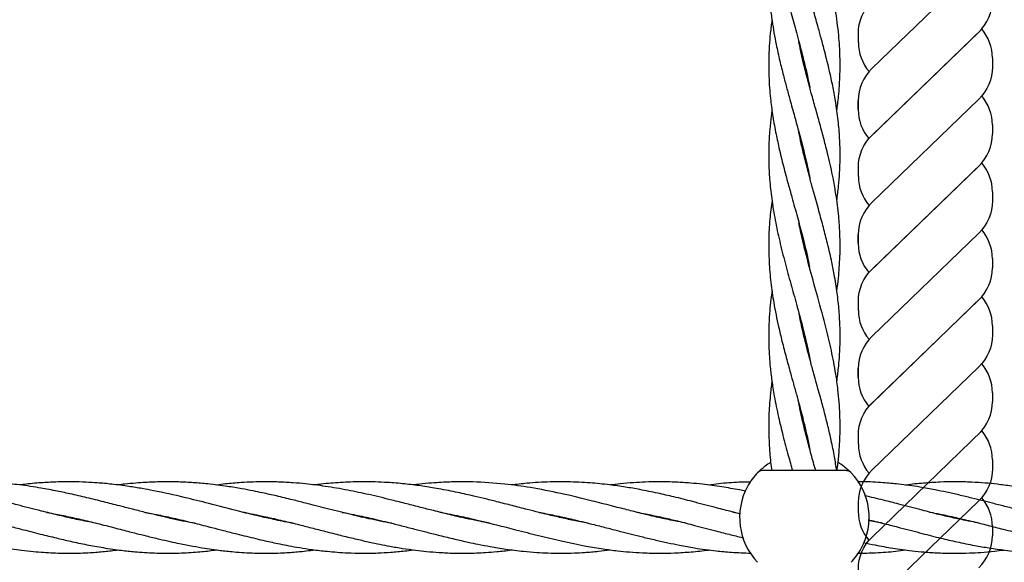
# Model space of a CAD drawing. Units: inches. Extents: x 177213 to 204902, y 16746 to 30188.
# Drawn here: x 183936 to 184156, y 27275 to 27397 of the extents above; entities that cross this region are included whole.
import ezdxf

# ---------------------------------------------------------------- set-up
doc = ezdxf.new("R2010")
doc.units = ezdxf.units.IN
doc.header["$MEASUREMENT"] = 0
doc.layers.get('0').update_dxf_attribs({"lineweight": 5})

msp = doc.modelspace()

# ---------------------------------------------------------------- linework, layer by layer
at = {"lineweight": 30}
for p, q in [((184123.7, 27391.72), (184123.7, 27393.75)), ((184150.65, 27394.05), (184126.02, 27370.24)), ((184153.7, 27388.28), (184153.7, 27386.24)), ((184123.65, 27376.7), (184123.65, 27378.74)), ((184153.7, 27373.28), (184153.7, 27371.24)), ((184123.7, 27361.72), (184123.7, 27363.75)), ((184150.65, 27364.05), (184126.02, 27340.24)), ((184153.7, 27358.28), (184153.7, 27356.24)), ((184123.65, 27346.7), (184123.65, 27348.74)), ((184153.7, 27343.28), (184153.7, 27341.24)), ((184123.7, 27331.72), (184123.7, 27333.75)), ((184150.65, 27334.05), (184126.02, 27310.24)), ((184153.7, 27328.28), (184153.7, 27326.24)), ((184123.65, 27316.7), (184123.65, 27318.74)), ((184153.7, 27313.28), (184153.7, 27311.24)), ((184123.7, 27301.72), (184123.7, 27303.75)), ((184153.7, 27298.27), (184153.7, 27296.24)), ((184153.7, 27283.27), (184153.7, 27281.24))]:
    msp.add_line(p, q, dxfattribs=at)
at = {"color": 7, "linetype": 'Continuous', "lineweight": 30}
for p, q in [((184111.51, 27386.69), (184111.61, 27387.1)), ((184111.7, 27386.73), (184111.6, 27386.33)), ((184111.7, 27366.46), (184111.6, 27366.06)), ((184111.52, 27346.2), (184111.6, 27346.53)), ((184111.68, 27346.19), (184111.61, 27345.86)), ((184111.52, 27325.96), (184111.61, 27326.32)), ((184111.7, 27325.94), (184111.61, 27325.58)), ((184111.51, 27305.69), (184111.61, 27306.08)), ((184111.7, 27305.69), (184111.6, 27305.3)), ((184120.99, 27295.82), (184102.22, 27295.82)), ((183947.32, 27285.38), (183946.88, 27285.28)), ((183968.52, 27285.39), (183968.93, 27285.47)), ((183969.25, 27285.4), (183968.85, 27285.31)), ((183991.4, 27285.38), (183990.98, 27285.29)), ((184012.6, 27285.39), (184013, 27285.47)), ((184013.44, 27285.38), (184013.03, 27285.29)), ((184034.63, 27285.38), (184035.05, 27285.48)), ((184035.47, 27285.38), (184035.04, 27285.29)), ((184056.68, 27285.38), (184057.09, 27285.48)), ((184057.5, 27285.38), (184057.09, 27285.29)), ((184078.73, 27285.37), (184079.16, 27285.47)), ((184145.77, 27285.26), (184145.34, 27285.17))]:
    msp.add_line(p, q, dxfattribs=at)
at = {"lineweight": 30}
for points in [[(184123.7, 27391.72), (184123.7, 27393.75, -0.203282), (184126.75, 27400.94), (184151.34, 27424.72)], [(184153.7, 27418.28), (184153.7, 27416.24, -0.203282), (184150.65, 27409.05), (184126.7, 27385.89, 0.203282), (184123.65, 27378.71), (184123.65, 27376.7)], [(184123.7, 27361.72), (184123.7, 27363.75, -0.203282), (184126.75, 27370.94), (184151.34, 27394.72)], [(184153.7, 27388.28), (184153.7, 27386.24, -0.203282), (184150.65, 27379.05), (184126.7, 27355.89, 0.203282), (184123.65, 27348.71), (184123.65, 27346.7)], [(184123.7, 27331.72), (184123.7, 27333.75, -0.203282), (184126.75, 27340.94), (184151.34, 27364.72)], [(184153.7, 27358.28), (184153.7, 27356.24, -0.203282), (184150.65, 27349.05), (184126.7, 27325.89, 0.203282), (184123.65, 27318.71), (184123.65, 27316.7)], [(184123.7, 27301.72), (184123.7, 27303.75, -0.203282), (184126.75, 27310.94), (184151.34, 27334.72)], [(184153.7, 27328.28), (184153.7, 27326.24, -0.203282), (184150.65, 27319.05), (184126.7, 27295.89, 0.203282), (184123.65, 27288.71), (184123.65, 27286.7)], [(184123.7, 27271.72), (184123.7, 27273.75, -0.203282), (184126.75, 27280.94), (184151.34, 27304.72)], [(184153.7, 27298.27), (184153.7, 27296.24, -0.203282), (184150.65, 27289.05), (184126.7, 27265.89, 0.203282), (184123.65, 27258.7), (184123.65, 27256.7)]]:
    msp.add_lwpolyline(points, format="xyb", dxfattribs=at)
for centre, start, end in [((184143.7, 27401.24), 314.0376, 360), ((184143.7, 27388.28), 0, 40.4161), ((184133.7, 27391.72), 180, 220.4161), ((184143.7, 27373.28), 0, 40.4161), ((184133.65, 27376.7), 180, 220.4161), ((184143.7, 27371.24), 314.0376, 360), ((184143.7, 27358.28), 0, 40.4161), ((184133.7, 27361.72), 180, 220.4161), ((184143.7, 27343.28), 0, 40.4161), ((184133.65, 27346.7), 180, 220.4161), ((184143.7, 27341.24), 314.0376, 360), ((184143.7, 27328.28), 0, 40.4161), ((184133.7, 27331.72), 180, 220.4161), ((184143.7, 27313.28), 0, 40.4161), ((184133.65, 27316.7), 180, 220.4161), ((184143.7, 27311.24), 314.0376, 360), ((184143.7, 27298.27), 0, 40.4161), ((184133.7, 27301.72), 180, 220.4161), ((184143.7, 27283.27), 0, 40.4161), ((184133.65, 27286.7), 180, 220.4161), ((184143.7, 27281.24), 314.0376, 360)]:
    msp.add_arc(centre, 10, start, end, dxfattribs=at)
at = {"color": 7, "linetype": 'Continuous', "lineweight": 30}
for centre, radius, start, end in [((184111.6, 27285.32), 14.5, 136.1869, 151.3521), ((184102.22, 27294.32), 1.5, 90, 136.187), ((184111.6, 27285.32), 14.5, 331.3521, 43.8132), ((184111.6, 27285.32), 14.5, 151.3521, 223.8132), ((184111.6, 27285.32), 14.5, 316.1869, 331.3521)]:
    msp.add_arc(centre, radius, start, end, dxfattribs=at)
for points, knots in [([(184104.35, 27437.35), (184104.26, 27436.74), (184104.03, 27435.17), (184103.81, 27432.73), (184103.63, 27429.83), (184103.59, 27426.68), (184103.69, 27423.46), (184103.93, 27420.3), (184104.3, 27417.11), (184104.82, 27413.91), (184105.53, 27410.32), (184106.34, 27406.74), (184107.33, 27402.92), (184108.38, 27399.09), (184109.32, 27395.74), (184110.16, 27392.7), (184110.88, 27390.01), (184111.61, 27387.15), (184112.25, 27384.39), (184112.65, 27382.56), (184112.82, 27381.66), (184112.85, 27381.52)], [0, 0, 0, 0, 0.032903, 0.084492, 0.131311, 0.188788, 0.254112, 0.303664, 0.358382, 0.425505, 0.475898, 0.551291, 0.617634, 0.681075, 0.757376, 0.797859, 0.844369, 0.901818, 0.951595, 0.992542, 1, 1, 1, 1]), ([(184118.86, 27376.48), (184118.93, 27376.99), (184119.08, 27378.05), (184119.28, 27379.9), (184119.49, 27382.43), (184119.6, 27385.23), (184119.6, 27387.99), (184119.52, 27390.35), (184119.35, 27392.84), (184119.07, 27395.54), (184118.69, 27398.2), (184118.25, 27400.76), (184117.73, 27403.43), (184117.08, 27406.31), (184116.29, 27409.45), (184115.43, 27412.71), (184114.41, 27416.39), (184113.36, 27420.12), (184112.4, 27423.68), (184111.55, 27427), (184110.89, 27429.8), (184110.55, 27431.57), (184110.43, 27432.21)], [0, 0, 0, 0, 0.027735, 0.057126, 0.099537, 0.1643, 0.207619, 0.247959, 0.291076, 0.34172, 0.393294, 0.434128, 0.479416, 0.537386, 0.588946, 0.648365, 0.712763, 0.787095, 0.849393, 0.904431, 0.965926, 1, 1, 1, 1]), ([(184104.34, 27417.07), (184104.25, 27416.43), (184104.03, 27414.89), (184103.84, 27412.73), (184103.67, 27410.23), (184103.59, 27407.6), (184103.62, 27404.83), (184103.76, 27402.17), (184103.99, 27399.5), (184104.34, 27396.72), (184104.78, 27393.9), (184105.34, 27390.95), (184106.05, 27387.75), (184106.84, 27384.56), (184107.6, 27381.66), (184108.45, 27378.59), (184109.4, 27375.19), (184110.5, 27371.19), (184111.53, 27367.26), (184112.32, 27363.88), (184112.69, 27362), (184112.82, 27361.33)], [0, 0, 0, 0, 0.034435, 0.082912, 0.116269, 0.169136, 0.224626, 0.265445, 0.311832, 0.368556, 0.415249, 0.46316, 0.527581, 0.587141, 0.634891, 0.683832, 0.752473, 0.818032, 0.898793, 0.964092, 1, 1, 1, 1]), ([(184118.87, 27356.35), (184119.01, 27357.41), (184119.28, 27359.5), (184119.53, 27362.72), (184119.64, 27366.32), (184119.54, 27370.2), (184119.19, 27374.42), (184118.65, 27378.31), (184117.97, 27382.02), (184117.17, 27385.67), (184116.28, 27389.26), (184115.38, 27392.63), (184114.51, 27395.75), (184113.63, 27398.89), (184112.77, 27402.03), (184111.93, 27405.22), (184111.15, 27408.45), (184110.6, 27410.88), (184110.39, 27412.06), (184110.37, 27412.16)], [0, 0, 0, 0, 0.057126, 0.111825, 0.173334, 0.250297, 0.320605, 0.400311, 0.459643, 0.519649, 0.597052, 0.652543, 0.700609, 0.764978, 0.821063, 0.869476, 0.936505, 0.994608, 1, 1, 1, 1]), ([(184104.34, 27396.84), (184104.21, 27395.84), (184103.94, 27393.86), (184103.71, 27390.87), (184103.59, 27387.64), (184103.63, 27383.71), (184103.92, 27379.64), (184104.46, 27375.49), (184105.11, 27371.81), (184105.94, 27367.94), (184106.89, 27364.06), (184107.88, 27360.37), (184108.94, 27356.57), (184110.02, 27352.71), (184111.26, 27348.07), (184112.19, 27344.32), (184112.65, 27341.94), (184112.76, 27341.33)], [0, 0, 0, 0, 0.053873, 0.10687, 0.16212, 0.228407, 0.318533, 0.382278, 0.453597, 0.516996, 0.591777, 0.663074, 0.716547, 0.797017, 0.871733, 0.967113, 1, 1, 1, 1]), ([(184118.87, 27336.05), (184119, 27337.01), (184119.23, 27338.76), (184119.44, 27341.32), (184119.58, 27343.96), (184119.62, 27346.74), (184119.55, 27349.26), (184119.42, 27351.43), (184119.23, 27353.55), (184118.95, 27355.86), (184118.64, 27357.97), (184118.33, 27359.78), (184117.98, 27361.66), (184117.52, 27363.86), (184116.97, 27366.19), (184116.33, 27368.79), (184115.53, 27371.8), (184114.59, 27375.23), (184113.77, 27378.14), (184113.09, 27380.62), (184112.52, 27382.72), (184111.97, 27384.81), (184111.54, 27386.55), (184111.1, 27388.43), (184110.71, 27390.15), (184110.47, 27391.41), (184110.39, 27391.82)], [0, 0, 0, 0, 0.0520001, 0.093761, 0.1378102, 0.1939672, 0.2429314, 0.2734626, 0.3105779, 0.3570204, 0.3975667, 0.4241558, 0.45446, 0.4985117, 0.5428915, 0.5797584, 0.6386171, 0.7046815, 0.7639103, 0.7953188, 0.8379038, 0.8769641, 0.9079004, 0.9318576, 0.9782479, 1, 1, 1, 1]), ([(184104.35, 27376.57), (184104.28, 27376.13), (184104.06, 27374.69), (184103.81, 27371.97), (184103.61, 27368.6), (184103.59, 27364.87), (184103.78, 27360.99), (184104.26, 27356.59), (184105.01, 27351.97), (184106.05, 27347.16), (184107.25, 27342.42), (184108.54, 27337.71), (184109.91, 27332.84), (184111.1, 27328.46), (184112.08, 27324.39), (184112.61, 27322.06), (184112.84, 27320.77), (184112.85, 27320.72)], [0, 0, 0, 0, 0.023645, 0.077526, 0.145887, 0.205414, 0.277462, 0.354418, 0.4416, 0.525568, 0.612733, 0.696187, 0.778296, 0.874596, 0.930808, 0.99739, 1, 1, 1, 1]), ([(184118.87, 27315.76), (184119, 27316.75), (184119.23, 27318.51), (184119.47, 27321.33), (184119.61, 27324.33), (184119.61, 27327.88), (184119.4, 27331.69), (184118.97, 27335.66), (184118.37, 27339.43), (184117.59, 27343.3), (184116.74, 27346.95), (184115.74, 27350.79), (184114.69, 27354.59), (184113.69, 27358.18), (184112.63, 27362.03), (184111.72, 27365.51), (184110.92, 27368.91), (184110.54, 27370.79), (184110.37, 27371.66)], [0, 0, 0, 0, 0.05364, 0.094661, 0.150626, 0.215505, 0.284476, 0.354932, 0.42922, 0.48635, 0.562565, 0.625161, 0.69204, 0.766741, 0.817586, 0.898831, 0.953543, 1, 1, 1, 1]), ([(184111.51, 27366.46), (184111.53, 27366.58), (184111.56, 27366.71), (184111.6, 27366.85), (184111.6, 27366.87)], [0, 0, 0, 0, 0.8471954, 1, 1, 1, 1]), ([(184104.35, 27356.31), (184104.17, 27354.92), (184103.78, 27351.97), (184103.57, 27347.41), (184103.65, 27342.67), (184104.04, 27338), (184104.75, 27333.11), (184105.64, 27328.75), (184106.61, 27324.65), (184107.51, 27321.22), (184108.39, 27318.03), (184109.18, 27315.19), (184110.01, 27312.2), (184110.8, 27309.29), (184111.57, 27306.28), (184112.22, 27303.54), (184112.63, 27301.53), (184112.84, 27300.5)], [0, 0, 0, 0, 0.07473, 0.158468, 0.245239, 0.329014, 0.410088, 0.507125, 0.564297, 0.629945, 0.69156, 0.735751, 0.782646, 0.852678, 0.891987, 0.944356, 1, 1, 1, 1]), ([(184118.89, 27295.82), (184118.97, 27296.33), (184119.21, 27297.94), (184119.47, 27301.07), (184119.63, 27304.77), (184119.56, 27309.18), (184119.23, 27313.28), (184118.58, 27318.03), (184117.71, 27322.62), (184116.33, 27328.37), (184114.69, 27334.37), (184112.85, 27340.89), (184111.46, 27346.32), (184110.65, 27349.83), (184110.41, 27351.19), (184110.39, 27351.3)], [0, 0, 0, 0, 0.027654, 0.087252, 0.168966, 0.22762, 0.325869, 0.390262, 0.485547, 0.574368, 0.700375, 0.810002, 0.926622, 0.993935, 1, 1, 1, 1]), ([(184104.35, 27336.13), (184104.26, 27335.49), (184104.04, 27333.95), (184103.8, 27331.36), (184103.62, 27328.17), (184103.59, 27324.79), (184103.72, 27321.69), (184103.95, 27318.81), (184104.31, 27315.85), (184104.9, 27312.12), (184105.74, 27308), (184106.82, 27303.55), (184107.89, 27299.56), (184108.62, 27296.94), (184108.93, 27295.82)], [0, 0, 0, 0, 0.047701, 0.114317, 0.193187, 0.284797, 0.365051, 0.424541, 0.498511, 0.585955, 0.702297, 0.805112, 0.916752, 1, 1, 1, 1]), ([(184118.83, 27295.82), (184118.67, 27296.85), (184118.34, 27299.12), (184117.66, 27302.43), (184116.83, 27306.04), (184115.93, 27309.55), (184114.86, 27313.48), (184113.86, 27317.03), (184112.86, 27320.67), (184111.9, 27324.3), (184111.05, 27327.77), (184110.6, 27330.02), (184110.44, 27330.81)], [0, 0, 0, 0, 0.088545, 0.194338, 0.284265, 0.397668, 0.495265, 0.620739, 0.702633, 0.807167, 0.931753, 1, 1, 1, 1]), ([(184104.34, 27315.82), (184104.33, 27315.77), (184104.16, 27314.71), (184103.89, 27312.15), (184103.62, 27308.51), (184103.58, 27304.43), (184103.78, 27300.45), (184104.03, 27297.45), (184104.28, 27295.94), (184104.3, 27295.82)], [0, 0, 0, 0, 0.006928, 0.160135, 0.385587, 0.550143, 0.77426, 0.981197, 1, 1, 1, 1]), ([(184114.13, 27295.82), (184113.79, 27297.03), (184113.12, 27299.46), (184112.18, 27302.94), (184111.29, 27306.55), (184110.69, 27309.11), (184110.42, 27310.62), (184110.39, 27310.78)], [0, 0, 0, 0, 0.2435995, 0.4870463, 0.6972766, 0.968526, 1, 1, 1, 1]), ([(184101.14, 27295.35), (184101.17, 27295.39), (184101.23, 27295.45), (184101.71, 27295.93), (184102.55, 27296.65), (184103.35, 27297.29), (184103.99, 27297.64), (184104.09, 27297.7)], [0, 0, 0, 0, 0.237663, 0.475771, 0.714637, 0.954216, 1, 1, 1, 1]), ([(184119.14, 27297.69), (184119.24, 27297.63), (184119.86, 27297.29), (184120.66, 27296.65), (184121.5, 27295.93), (184121.98, 27295.45), (184122.04, 27295.39), (184122.07, 27295.35)], [0, 0, 0, 0, 0.043028, 0.283246, 0.522787, 0.761572, 1, 1, 1, 1]), ([(183952.88, 27284.07), (183952.22, 27284.18), (183950.32, 27284.52), (183947.36, 27285.17), (183943.83, 27285.99), (183939.88, 27286.97), (183935.91, 27287.99), (183931.72, 27289.06), (183927.77, 27290.03), (183923.69, 27290.94), (183919.54, 27291.76), (183915.86, 27292.36), (183912.72, 27292.75), (183910.37, 27292.99), (183908.16, 27293.16), (183905.6, 27293.28), (183902.95, 27293.33), (183900.29, 27293.29), (183898.04, 27293.19), (183896.14, 27293.06), (183894.52, 27292.92), (183893.1, 27292.78), (183892.12, 27292.65), (183891.69, 27292.6)], [0, 0, 0, 0, 0.032876, 0.094707, 0.147659, 0.208265, 0.290375, 0.343963, 0.414628, 0.484121, 0.543787, 0.617292, 0.663528, 0.696985, 0.731404, 0.771138, 0.821257, 0.860331, 0.900565, 0.930581, 0.952453, 0.979142, 1, 1, 1, 1]), ([(183975.19, 27284.01), (183975.15, 27284.01), (183973.29, 27284.3), (183969.55, 27285.13), (183964.8, 27286.24), (183960.99, 27287.21), (183957.92, 27288), (183954.61, 27288.84), (183950.92, 27289.76), (183947.3, 27290.6), (183943.69, 27291.36), (183940.52, 27291.94), (183937.64, 27292.39), (183935.38, 27292.68), (183933.46, 27292.89), (183931.67, 27293.05), (183929.61, 27293.19), (183927.19, 27293.3), (183924.43, 27293.33), (183921.79, 27293.27), (183919.32, 27293.15), (183917.16, 27292.98), (183915.36, 27292.8), (183914.25, 27292.66), (183913.83, 27292.6)], [0, 0, 0, 0, 0.001989, 0.092538, 0.186371, 0.236767, 0.280625, 0.337558, 0.39942, 0.461439, 0.514468, 0.575335, 0.61598, 0.654336, 0.685082, 0.709092, 0.740946, 0.784675, 0.826547, 0.874528, 0.912861, 0.94628, 0.979308, 1, 1, 1, 1]), ([(183997.11, 27284.03), (183996.96, 27284.06), (183995.5, 27284.3), (183992.97, 27284.83), (183989.12, 27285.69), (183984.3, 27286.88), (183978.71, 27288.33), (183972.27, 27289.94), (183967.29, 27291.06), (183963.16, 27291.83), (183960.05, 27292.34), (183956.7, 27292.78), (183953.49, 27293.07), (183950.55, 27293.25), (183947.46, 27293.34), (183944.1, 27293.3), (183940.49, 27293.09), (183937.79, 27292.87), (183936.21, 27292.65), (183935.9, 27292.6)], [0, 0, 0, 0, 0.007401, 0.073203, 0.126101, 0.198394, 0.312304, 0.402152, 0.514982, 0.555859, 0.6039, 0.666451, 0.718926, 0.759935, 0.809329, 0.869038, 0.922932, 0.98513, 1, 1, 1, 1]), ([(184019.26, 27284.01), (184019.21, 27284.02), (184018.33, 27284.16), (184016.6, 27284.51), (184013.41, 27285.18), (184009.37, 27286.12), (184004.64, 27287.32), (184000.45, 27288.4), (183996.74, 27289.33), (183993.53, 27290.11), (183990.59, 27290.77), (183988.01, 27291.3), (183985.39, 27291.8), (183982, 27292.36), (183978.39, 27292.82), (183974.72, 27293.14), (183971.27, 27293.31), (183967.66, 27293.33), (183964.47, 27293.21), (183961.74, 27293.02), (183959.72, 27292.84), (183958.4, 27292.67), (183957.87, 27292.6)], [0, 0, 0, 0, 0.002547, 0.043847, 0.085592, 0.161319, 0.243605, 0.319256, 0.367413, 0.4255, 0.476186, 0.510842, 0.551484, 0.603722, 0.675095, 0.727489, 0.78112, 0.842485, 0.901976, 0.935795, 0.974577, 1, 1, 1, 1]), ([(184041.09, 27284.05), (184040.87, 27284.09), (184039.96, 27284.25), (184038.19, 27284.6), (184035.42, 27285.19), (184032.13, 27285.95), (184028.75, 27286.79), (184025.57, 27287.61), (184022.47, 27288.4), (184019.48, 27289.16), (184016.65, 27289.85), (184013.37, 27290.61), (184009.26, 27291.48), (184004.53, 27292.3), (184000.45, 27292.82), (183996.96, 27293.12), (183993.85, 27293.29), (183990.86, 27293.33), (183988.07, 27293.28), (183985.19, 27293.13), (183982.44, 27292.92), (183980.61, 27292.68), (183979.94, 27292.59)], [0, 0, 0, 0, 0.011358, 0.045306, 0.088122, 0.149477, 0.208544, 0.25607, 0.306791, 0.361676, 0.403269, 0.445609, 0.52261, 0.604404, 0.676636, 0.721046, 0.774384, 0.827619, 0.866624, 0.910301, 0.967575, 1, 1, 1, 1]), ([(184063.19, 27284.04), (184062.61, 27284.15), (184061.02, 27284.43), (184058.37, 27284.99), (184055.27, 27285.69), (184052.31, 27286.41), (184049.3, 27287.17), (184046.15, 27287.98), (184042.93, 27288.81), (184039.95, 27289.55), (184036.88, 27290.28), (184033.31, 27291.07), (184029.48, 27291.81), (184025.67, 27292.42), (184022.01, 27292.87), (184018.6, 27293.15), (184015.12, 27293.31), (184011.43, 27293.34), (184007.22, 27293.15), (184003.99, 27292.88), (184002.24, 27292.64), (184001.94, 27292.59)], [0, 0, 0, 0, 0.028543, 0.079413, 0.132214, 0.182528, 0.225969, 0.281335, 0.3378, 0.384522, 0.427534, 0.488491, 0.558908, 0.614716, 0.673839, 0.73672, 0.780674, 0.842839, 0.915292, 0.985222, 1, 1, 1, 1]), ([(184084.89, 27284.1), (184084.09, 27284.25), (184082.13, 27284.62), (184078.87, 27285.33), (184075.33, 27286.17), (184071.79, 27287.06), (184068.14, 27287.99), (184063.21, 27289.26), (184057.16, 27290.72), (184050.6, 27292.01), (184044.05, 27292.92), (184039.07, 27293.26), (184035.5, 27293.32), (184033.77, 27293.31), (184032.1, 27293.27), (184030.18, 27293.18), (184027.94, 27293.03), (184025.85, 27292.84), (184024.5, 27292.66), (184024.02, 27292.6)], [0, 0, 0, 0, 0.040259, 0.098605, 0.163238, 0.21695, 0.274661, 0.344365, 0.461469, 0.572832, 0.665935, 0.782567, 0.816325, 0.84002, 0.867066, 0.897948, 0.934101, 0.976618, 1, 1, 1, 1]), ([(184097.29, 27286.13), (184097.22, 27286.14), (184096.43, 27286.33), (184095.1, 27286.66), (184093.21, 27287.14), (184091.21, 27287.65), (184088.95, 27288.21), (184085.96, 27289.06), (184082.57, 27289.91), (184078.64, 27290.8), (184075.02, 27291.54), (184071.42, 27292.16), (184067.7, 27292.69), (184063.38, 27293.13), (184058.96, 27293.33), (184054.24, 27293.31), (184050.02, 27293.07), (184047.13, 27292.73), (184045.97, 27292.6)], [0, 0, 0, 0, 0.0041937, 0.046461, 0.0784094, 0.1153158, 0.1643652, 0.2111348, 0.2929117, 0.3635098, 0.4417556, 0.5040774, 0.573823, 0.6583634, 0.7549551, 0.8314017, 0.9319921, 1, 1, 1, 1]), ([(184098.47, 27291.19), (184098, 27291.29), (184096.21, 27291.66), (184092.99, 27292.21), (184089.32, 27292.72), (184085.94, 27293.06), (184082.71, 27293.26), (184079.33, 27293.34), (184076.16, 27293.28), (184073.21, 27293.12), (184070.63, 27292.92), (184068.9, 27292.69), (184068.18, 27292.6)], [0, 0, 0, 0, 0.046652, 0.178355, 0.321701, 0.412499, 0.516753, 0.638808, 0.745245, 0.829085, 0.929069, 1, 1, 1, 1]), ([(184099.61, 27293.27), (184098.73, 27293.26), (184096.33, 27293.22), (184093.19, 27292.97), (184090.93, 27292.67), (184090.18, 27292.57)], [0, 0, 0, 0, 0.282332, 0.762314, 1, 1, 1, 1]), ([(184172.42, 27284.16), (184172.16, 27284.2), (184170.65, 27284.45), (184167.96, 27285.03), (184164.08, 27285.9), (184160.37, 27286.81), (184156.94, 27287.69), (184154.15, 27288.4), (184151.59, 27289.06), (184148.97, 27289.71), (184146.25, 27290.36), (184143.51, 27290.97), (184140.6, 27291.56), (184137.04, 27292.24), (184133.13, 27292.77), (184128.85, 27293.15), (184125.79, 27293.33), (184123.87, 27293.3), (184123.5, 27293.3)], [0, 0, 0, 0, 0.01591, 0.091321, 0.163978, 0.252196, 0.317555, 0.373793, 0.423516, 0.474913, 0.535188, 0.59141, 0.644678, 0.71478, 0.813037, 0.882819, 0.977447, 1, 1, 1, 1]), ([(184194.48, 27284.15), (184194.25, 27284.19), (184193.3, 27284.35), (184191.71, 27284.67), (184189.69, 27285.1), (184186.43, 27285.83), (184182.37, 27286.82), (184177.28, 27288.12), (184172.45, 27289.36), (184167.18, 27290.63), (184162.36, 27291.64), (184158.17, 27292.34), (184154.94, 27292.76), (184151.99, 27293.06), (184148.81, 27293.27), (184145.45, 27293.34), (184141.83, 27293.26), (184138.25, 27293.02), (184135.63, 27292.78), (184134.28, 27292.58), (184134.23, 27292.58)], [0, 0, 0, 0, 0.011292, 0.046421, 0.07797, 0.110828, 0.206755, 0.277818, 0.362508, 0.447198, 0.539676, 0.603756, 0.657097, 0.701863, 0.751592, 0.817048, 0.871109, 0.9332, 0.997299, 1, 1, 1, 1]), ([(184150.43, 27284.14), (184149.52, 27284.31), (184147.47, 27284.69), (184144.42, 27285.36), (184141.01, 27286.14), (184137.17, 27287.17), (184133.18, 27288.21), (184129.05, 27289.27), (184126.5, 27289.87), (184125.09, 27290.2)], [0, 0, 0, 0, 0.107133, 0.240815, 0.359159, 0.50952, 0.69844, 0.832101, 1, 1, 1, 1]), ([(183897.76, 27286.48), (183898.42, 27286.37), (183900.15, 27286.05), (183902.76, 27285.49), (183905.52, 27284.87), (183907.9, 27284.29), (183910.04, 27283.77), (183912.23, 27283.21), (183914.75, 27282.56), (183917.59, 27281.84), (183920.37, 27281.14), (183922.91, 27280.52), (183925.56, 27279.91), (183928.19, 27279.35), (183930.61, 27278.89), (183932.48, 27278.56), (183934.3, 27278.28), (183936.46, 27277.97), (183939.56, 27277.62), (183943.22, 27277.37), (183947.46, 27277.28), (183951.27, 27277.41), (183954.81, 27277.68), (183956.87, 27277.94), (183957.9, 27278.07)], [0, 0, 0, 0, 0.032232, 0.084995, 0.128435, 0.168183, 0.202285, 0.233837, 0.276344, 0.327157, 0.375048, 0.414833, 0.453467, 0.507386, 0.546821, 0.574483, 0.601239, 0.637993, 0.68309, 0.757232, 0.821729, 0.896387, 0.948614, 1, 1, 1, 1]), ([(183919.78, 27286.49), (183920.76, 27286.31), (183922.77, 27285.93), (183926.21, 27285.19), (183929.62, 27284.38), (183933.06, 27283.52), (183936.54, 27282.63), (183940.25, 27281.68), (183943.94, 27280.76), (183947.41, 27279.95), (183950.9, 27279.21), (183954.06, 27278.63), (183956.64, 27278.23), (183958.52, 27277.98), (183960.14, 27277.79), (183961.88, 27277.62), (183964.58, 27277.41), (183967.88, 27277.29), (183971.87, 27277.34), (183975.51, 27277.57), (183978.29, 27277.84), (183979.67, 27278.03), (183979.92, 27278.07)], [0, 0, 0, 0, 0.047955, 0.098817, 0.168797, 0.216055, 0.268776, 0.340937, 0.400219, 0.452735, 0.513729, 0.574555, 0.611266, 0.642985, 0.669001, 0.693, 0.729984, 0.804626, 0.859381, 0.930572, 0.987386, 1, 1, 1, 1]), ([(183941.97, 27286.46), (183942.66, 27286.33), (183944.42, 27286.01), (183947.41, 27285.37), (183950.95, 27284.56), (183954.16, 27283.76), (183956.79, 27283.09), (183958.73, 27282.59), (183960.43, 27282.15), (183962.22, 27281.7), (183964.46, 27281.14), (183966.99, 27280.52), (183969.48, 27279.95), (183971.95, 27279.42), (183974.55, 27278.91), (183977.1, 27278.47), (183979.15, 27278.16), (183980.76, 27277.95), (183982.27, 27277.78), (183984.07, 27277.61), (183986.17, 27277.45), (183988.28, 27277.35), (183990.37, 27277.31), (183992.51, 27277.32), (183995.13, 27277.41), (183998.31, 27277.62), (184000.68, 27277.91), (184001.99, 27278.07)], [0, 0, 0, 0, 0.033945, 0.08633, 0.147303, 0.208269, 0.245178, 0.277513, 0.3046, 0.329809, 0.366613, 0.416311, 0.455978, 0.491443, 0.539943, 0.585854, 0.619909, 0.643331, 0.667227, 0.69606, 0.733982, 0.773273, 0.802467, 0.83922, 0.880845, 0.934463, 1, 1, 1, 1]), ([(183963.96, 27286.46), (183965.09, 27286.25), (183967.37, 27285.83), (183971.09, 27285), (183974.94, 27284.08), (183978.53, 27283.16), (183981.67, 27282.36), (183984.94, 27281.52), (183988.04, 27280.76), (183990.65, 27280.15), (183992.45, 27279.75), (183994.22, 27279.38), (183996.28, 27278.97), (183998.69, 27278.54), (184001.55, 27278.1), (184004.35, 27277.77), (184007.02, 27277.53), (184009.61, 27277.37), (184012.65, 27277.29), (184015.86, 27277.35), (184019.04, 27277.53), (184021.68, 27277.76), (184023.35, 27277.99), (184023.99, 27278.07)], [0, 0, 0, 0, 0.055871, 0.111778, 0.183133, 0.246307, 0.289694, 0.339216, 0.409118, 0.44438, 0.469685, 0.49877, 0.533157, 0.573425, 0.619807, 0.676759, 0.714303, 0.753941, 0.80766, 0.867405, 0.915813, 0.968112, 1, 1, 1, 1]), ([(183985.86, 27286.5), (183986.67, 27286.35), (183988.35, 27286.04), (183991.33, 27285.41), (183994.74, 27284.62), (183998.3, 27283.75), (184001.62, 27282.9), (184004.82, 27282.08), (184008.08, 27281.25), (184011.26, 27280.48), (184014.07, 27279.84), (184016.53, 27279.32), (184018.97, 27278.85), (184021.63, 27278.39), (184024.39, 27278), (184027.11, 27277.7), (184029.96, 27277.46), (184032.99, 27277.32), (184035.8, 27277.31), (184038.16, 27277.37), (184040.37, 27277.48), (184042.95, 27277.69), (184044.92, 27277.89), (184046.07, 27278.06), (184046.14, 27278.07)], [0, 0, 0, 0, 0.039649, 0.082307, 0.145763, 0.207461, 0.257207, 0.309922, 0.365533, 0.419017, 0.468068, 0.505414, 0.541852, 0.590108, 0.63853, 0.679791, 0.726335, 0.781648, 0.831631, 0.867302, 0.900977, 0.94229, 0.996618, 1, 1, 1, 1]), ([(184008.11, 27286.45), (184008.98, 27286.29), (184011.04, 27285.92), (184013.86, 27285.3), (184016.56, 27284.67), (184019.05, 27284.07), (184021.73, 27283.39), (184024.51, 27282.68), (184027.25, 27281.98), (184030.13, 27281.25), (184033.2, 27280.5), (184036.04, 27279.85), (184038.68, 27279.3), (184041.48, 27278.76), (184044.89, 27278.2), (184048.36, 27277.77), (184051.52, 27277.5), (184054.28, 27277.35), (184057.09, 27277.3), (184059.83, 27277.35), (184062.65, 27277.5), (184065.3, 27277.71), (184067.21, 27277.96), (184068.08, 27278.08)], [0, 0, 0, 0, 0.04273, 0.101061, 0.139252, 0.175954, 0.223985, 0.272359, 0.313727, 0.360372, 0.416075, 0.466783, 0.502865, 0.548386, 0.607495, 0.674169, 0.724251, 0.766076, 0.814128, 0.866158, 0.903913, 0.956237, 1, 1, 1, 1]), ([(184030.02, 27286.49), (184030.25, 27286.44), (184031.2, 27286.28), (184032.79, 27285.96), (184034.81, 27285.54), (184038.07, 27284.81), (184042.13, 27283.81), (184047.22, 27282.51), (184052.06, 27281.27), (184057.32, 27280), (184062.14, 27279), (184066.33, 27278.29), (184069.56, 27277.87), (184072.51, 27277.57), (184075.69, 27277.37), (184079.06, 27277.29), (184082.67, 27277.37), (184086.25, 27277.61), (184088.87, 27277.85), (184090.22, 27278.05), (184090.27, 27278.06)], [0, 0, 0, 0, 0.011292, 0.046421, 0.07797, 0.110828, 0.206755, 0.277818, 0.362508, 0.447198, 0.539676, 0.603756, 0.657097, 0.701863, 0.751592, 0.817048, 0.871109, 0.9332, 0.997299, 1, 1, 1, 1]), ([(184052.08, 27286.48), (184052.34, 27286.43), (184053.85, 27286.18), (184056.54, 27285.61), (184060.43, 27284.73), (184064.13, 27283.82), (184067.56, 27282.95), (184070.35, 27282.23), (184072.91, 27281.58), (184075.53, 27280.92), (184078.25, 27280.28), (184081, 27279.66), (184083.9, 27279.08), (184087.46, 27278.39), (184091.37, 27277.87), (184095.56, 27277.47), (184098.16, 27277.39), (184099.61, 27277.34)], [0, 0, 0, 0, 0.016373, 0.093981, 0.168755, 0.259543, 0.326806, 0.384683, 0.435855, 0.488748, 0.55078, 0.60864, 0.663459, 0.735603, 0.836723, 0.908538, 1, 1, 1, 1]), ([(184074.07, 27286.49), (184074.98, 27286.32), (184077.03, 27285.94), (184080.08, 27285.28), (184083.49, 27284.5), (184087.34, 27283.46), (184091.32, 27282.42), (184095, 27281.48), (184097.09, 27280.98), (184098.06, 27280.75)], [0, 0, 0, 0, 0.113188, 0.254426, 0.379459, 0.538318, 0.737916, 0.879132, 1, 1, 1, 1]), ([(184095.5, 27286.57), (184095.55, 27286.56), (184096.14, 27286.46), (184096.74, 27286.33), (184097.29, 27286.22)], [0, 0, 0, 0, 0.084861, 1, 1, 1, 1]), ([(184139.61, 27286.53), (184140.41, 27286.38), (184142.37, 27286.01), (184145.64, 27285.3), (184149.17, 27284.46), (184152.71, 27283.57), (184156.36, 27282.64), (184161.3, 27281.37), (184167.34, 27279.92), (184173.9, 27278.63), (184180.45, 27277.71), (184185.43, 27277.37), (184189, 27277.31), (184190.73, 27277.32), (184192.4, 27277.36), (184194.33, 27277.45), (184196.57, 27277.61), (184198.65, 27277.79), (184200, 27277.97), (184200.48, 27278.04)], [0, 0, 0, 0, 0.040259, 0.098605, 0.163238, 0.21695, 0.274661, 0.344365, 0.461469, 0.572832, 0.665935, 0.782567, 0.816325, 0.84002, 0.867066, 0.897948, 0.934101, 0.976618, 1, 1, 1, 1]), ([(183946.46, 27285.38), (183946.55, 27285.4), (183946.69, 27285.44), (183946.83, 27285.47), (183946.88, 27285.48)], [0, 0, 0, 0, 0.65053, 1, 1, 1, 1]), ([(183990.54, 27285.38), (183990.64, 27285.41), (183990.78, 27285.44), (183990.92, 27285.47), (183990.97, 27285.48)], [0, 0, 0, 0, 0.664862, 1, 1, 1, 1]), ([(184079.56, 27285.38), (184079.48, 27285.36), (184079.34, 27285.33), (184079.2, 27285.3), (184079.14, 27285.28)], [0, 0, 0, 0, 0.581739, 1, 1, 1, 1]), ([(184125.92, 27284.81), (184126.42, 27284.69), (184127.64, 27284.41), (184129.4, 27283.97), (184131.29, 27283.5), (184133.29, 27282.98), (184135.55, 27282.42), (184138.54, 27281.58), (184141.93, 27280.72), (184145.87, 27279.83), (184149.48, 27279.09), (184153.08, 27278.47), (184156.8, 27277.94), (184161.12, 27277.51), (184165.55, 27277.3), (184170.26, 27277.32), (184174.48, 27277.56), (184177.37, 27277.9), (184178.53, 27278.04)], [0, 0, 0, 0, 0.028756, 0.06998, 0.101141, 0.137137, 0.184976, 0.230593, 0.310352, 0.379209, 0.455525, 0.51631, 0.584335, 0.66679, 0.760999, 0.83556, 0.93367, 1, 1, 1, 1]), ([(184129.01, 27284.06), (184128.95, 27284.07), (184127.93, 27284.25), (184126.9, 27284.46), (184125.92, 27284.67)], [0, 0, 0, 0, 0.049397, 1, 1, 1, 1]), ([(184144.94, 27285.25), (184145.02, 27285.27), (184145.16, 27285.31), (184145.31, 27285.34), (184145.36, 27285.35)], [0, 0, 0, 0, 0.581739, 1, 1, 1, 1]), ([(184124.83, 27279.69), (184125.7, 27279.51), (184127.89, 27279.05), (184131.51, 27278.42), (184135.18, 27277.92), (184138.57, 27277.57), (184141.79, 27277.37), (184145.17, 27277.29), (184148.34, 27277.35), (184151.29, 27277.51), (184153.87, 27277.72), (184155.61, 27277.94), (184156.32, 27278.03)], [0, 0, 0, 0, 0.083478, 0.210093, 0.347902, 0.435193, 0.53542, 0.65276, 0.755086, 0.835687, 0.931809, 1, 1, 1, 1]), ([(184123.57, 27277.33), (184124.9, 27277.35), (184127.74, 27277.39), (184131.31, 27277.66), (184133.57, 27277.96), (184134.32, 27278.06)], [0, 0, 0, 0, 0.370066, 0.791371, 1, 1, 1, 1])]:
    msp.add_open_spline(points, degree=3, knots=knots, dxfattribs=at)
msp.add_open_spline([(184122.07, 27295.35), (184121.99, 27295.42), (184121.85, 27295.56), (184121.58, 27295.7), (184121.29, 27295.8), (184121.09, 27295.81), (184120.99, 27295.82)], degree=3, dxfattribs=at)

doc.saveas('drawing.dxf')
